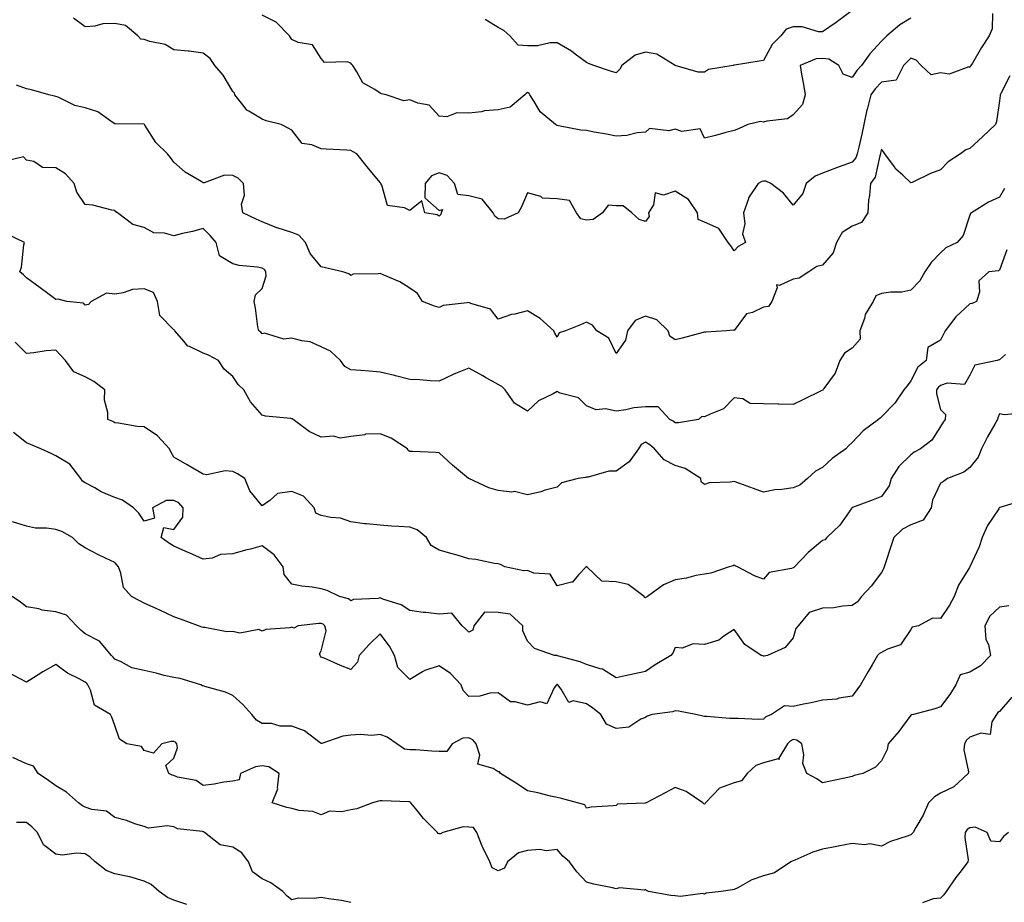
# Model space of a CAD drawing. Units: inches. Extents: x 1031843 to 1034483, y 7223978 to 7226618.
# Drawn here: x 1033756 to 1034090, y 7225408 to 7225707 of the extents above; entities that cross this region are included whole.
import ezdxf

# ---------------------------------------------------------------- set-up
doc = ezdxf.new("R2010")
doc.units = ezdxf.units.IN
doc.header["$MEASUREMENT"] = 0
doc.layers.add('Contour_10317223', color=7, linetype='Continuous', true_color=0x7d7f12)

msp = doc.modelspace()

# ---------------------------------------------------------------- linework, layer by layer
at = {"layer": 'Contour_10317223'}
for points in [[(1034038.05, 7225710.55, 2851), (1034033.13, 7225706.84, 2851), (1034032.66, 7225706.53, 2851), (1034028.05, 7225703.37, 2851), (1034026.66, 7225703.31, 2851), (1034021.19, 7225705.06, 2851), (1034018.05, 7225704.99, 2851), (1034015.76, 7225704.21, 2851), (1034013.91, 7225701.92, 2851), (1034010.98, 7225698.99, 2851), (1034008.05, 7225693.6, 2851), (1034006.59, 7225693.38, 2851), (1033998.15, 7225692.02, 2851), (1033998.05, 7225692, 2851), (1033997.99, 7225691.98, 2851), (1033997.76, 7225691.92, 2851), (1033989.38, 7225690.59, 2851), (1033988.05, 7225689.67, 2851), (1033985.84, 7225689.71, 2851), (1033978.13, 7225691.92, 2851), (1033978.07, 7225691.94, 2851), (1033978.03, 7225691.94, 2851), (1033971.86, 7225695.73, 2851), (1033968.05, 7225696.45, 2851), (1033964.5, 7225695.47, 2851), (1033960.02, 7225691.92, 2851), (1033959.3, 7225690.67, 2851), (1033958.05, 7225689.44, 2851), (1033956.17, 7225690.05, 2851), (1033950.47, 7225691.92, 2851), (1033948.71, 7225692.58, 2851), (1033948.05, 7225692.9, 2851), (1033944.18, 7225695.79, 2851), (1033942.91, 7225696.78, 2851), (1033938.05, 7225699.58, 2851), (1033935.73, 7225699.6, 2851), (1033931.41, 7225698.56, 2851), (1033928.05, 7225698.56, 2851), (1033924.89, 7225698.76, 2851), (1033922, 7225701.92, 2851), (1033919.96, 7225703.83, 2851), (1033918.05, 7225704.85, 2851), (1033913.69, 7225707.56, 2851)], [(1034085.65, 7225709.52, 2853), (1034085.61, 7225704.36, 2853), (1034084.57, 7225701.92, 2853), (1034081.96, 7225698.01, 2853), (1034078.85, 7225692.72, 2853), (1034078.36, 7225691.92, 2853), (1034078.26, 7225691.71, 2853), (1034078.05, 7225691.26, 2853), (1034077.62, 7225691.49, 2853), (1034070.96, 7225689.01, 2853), (1034068.05, 7225689.42, 2853), (1034064.89, 7225688.76, 2853), (1034061.51, 7225691.92, 2853), (1034059.83, 7225693.7, 2853), (1034058.05, 7225694.36, 2853), (1034056.8, 7225693.17, 2853), (1034055.49, 7225691.92, 2853), (1034053.05, 7225686.92, 2853), (1034048.05, 7225686.3, 2853), (1034045.94, 7225684.03, 2853), (1034044.44, 7225681.92, 2853), (1034043.15, 7225677.02, 2853), (1034043.11, 7225676.86, 2853), (1034042.11, 7225671.92, 2853), (1034041.37, 7225668.6, 2853), (1034040.32, 7225664.19, 2853), (1034039.81, 7225661.92, 2853), (1034039.3, 7225660.67, 2853), (1034038.05, 7225659.09, 2853), (1034033.69, 7225657.56, 2853), (1034032.74, 7225657.23, 2853), (1034028.05, 7225655.47, 2853), (1034025.55, 7225654.42, 2853), (1034022.5, 7225651.92, 2853), (1034021.41, 7225648.56, 2853), (1034018.05, 7225644.6, 2853), (1034014.79, 7225648.66, 2853), (1034010.51, 7225651.92, 2853), (1034008.79, 7225652.66, 2853), (1034008.05, 7225652.7, 2853), (1034007.42, 7225652.55, 2853), (1034006.25, 7225651.92, 2853), (1034002.93, 7225647.04, 2853), (1034002.89, 7225646.76, 2853), (1034001.21, 7225641.92, 2853), (1034001.72, 7225638.25, 2853), (1034000.96, 7225634.83, 2853), (1034001.9, 7225631.92, 2853), (1033999.42, 7225630.55, 2853), (1033998.05, 7225629.09, 2853), (1033996.96, 7225630.83, 2853), (1033996.1, 7225631.92, 2853), (1033992.84, 7225636.71, 2853), (1033988.05, 7225638.78, 2853), (1033985.82, 7225639.69, 2853), (1033985.63, 7225641.92, 2853), (1033982.62, 7225646.49, 2853), (1033978.05, 7225649.28, 2853), (1033974.09, 7225647.96, 2853), (1033971.25, 7225648.72, 2853), (1033970.76, 7225644.63, 2853), (1033969.03, 7225641.92, 2853), (1033969.26, 7225640.71, 2853), (1033968.05, 7225639.05, 2853), (1033965.88, 7225639.75, 2853), (1033963.42, 7225641.92, 2853), (1033960.47, 7225644.34, 2853), (1033958.05, 7225644.34, 2853), (1033955.39, 7225644.58, 2853), (1033953.42, 7225641.92, 2853), (1033950.3, 7225639.67, 2853), (1033948.05, 7225639.5, 2853), (1033946.08, 7225639.95, 2853), (1033944.61, 7225641.92, 2853), (1033942.29, 7225646.16, 2853), (1033938.05, 7225646.74, 2853), (1033933.11, 7225646.98, 2853), (1033932.5, 7225647.47, 2853), (1033928.05, 7225648.8, 2853), (1033925.98, 7225643.99, 2853), (1033924.83, 7225641.92, 2853), (1033920.14, 7225639.83, 2853), (1033918.05, 7225639.93, 2853), (1033916.92, 7225640.79, 2853), (1033916.39, 7225641.92, 2853), (1033912.68, 7225646.55, 2853), (1033908.05, 7225647.72, 2853), (1033904.34, 7225648.21, 2853), (1033903.3, 7225651.92, 2853), (1033900.76, 7225654.63, 2853), (1033898.05, 7225655.53, 2853), (1033895.47, 7225654.5, 2853), (1033893.26, 7225651.92, 2853), (1033893.15, 7225647.02, 2853), (1033898.05, 7225642.8, 2853), (1033899.22, 7225643.09, 2853), (1033898.77, 7225641.92, 2853), (1033898.56, 7225641.41, 2853), (1033898.05, 7225640.83, 2853), (1033897.41, 7225641.28, 2853), (1033893.21, 7225641.92, 2853), (1033892.19, 7225646.06, 2853), (1033888.05, 7225642.78, 2853), (1033886.33, 7225643.64, 2853), (1033880.53, 7225644.4, 2853), (1033878.64, 7225651.33, 2853), (1033878.28, 7225651.92, 2853), (1033878.19, 7225652.06, 2853), (1033878.05, 7225652.23, 2853), (1033873.64, 7225657.51, 2853), (1033870.16, 7225661.92, 2853), (1033868.83, 7225662.7, 2853), (1033868.05, 7225663.07, 2853), (1033866.76, 7225663.21, 2853), (1033859.67, 7225663.54, 2853), (1033858.05, 7225663.72, 2853), (1033854.92, 7225665.05, 2853), (1033851.62, 7225665.49, 2853), (1033848.05, 7225669.97, 2853), (1033846.84, 7225670.71, 2853), (1033844.51, 7225671.92, 2853), (1033839.34, 7225673.21, 2853), (1033838.05, 7225673.7, 2853), (1033833.5, 7225676.47, 2853), (1033832.87, 7225676.74, 2853), (1033831.9, 7225678.07, 2853), (1033828.71, 7225681.92, 2853), (1033828.62, 7225682.49, 2853), (1033828.05, 7225683.09, 2853), (1033824.77, 7225688.64, 2853), (1033822.01, 7225691.92, 2853), (1033820.41, 7225694.28, 2853), (1033818.05, 7225696.08, 2853), (1033813.23, 7225696.74, 2853), (1033812.95, 7225696.82, 2853), (1033808.05, 7225697.27, 2853), (1033805.14, 7225699.01, 2853), (1033799.94, 7225700.03, 2853), (1033798.05, 7225700.71, 2853), (1033796.92, 7225700.79, 2853), (1033795.82, 7225701.92, 2853), (1033791.62, 7225705.49, 2853), (1033788.05, 7225706.12, 2853), (1033783.95, 7225706.02, 2853), (1033781.33, 7225705.2, 2853), (1033778.05, 7225705.06, 2853), (1033774.09, 7225707.96, 2853)], [(1034058.05, 7225707.96, 2852), (1034054.32, 7225705.65, 2852), (1034049.83, 7225701.92, 2852), (1034048.91, 7225701.06, 2852), (1034048.05, 7225700.22, 2852), (1034044.07, 7225695.9, 2852), (1034041.23, 7225691.92, 2852), (1034039.71, 7225690.26, 2852), (1034038.05, 7225687.86, 2852), (1034035.08, 7225688.95, 2852), (1034033.54, 7225691.92, 2852), (1034030.18, 7225694.05, 2852), (1034028.05, 7225694.34, 2852), (1034025.84, 7225694.13, 2852), (1034020.51, 7225691.92, 2852), (1034020.96, 7225689.01, 2852), (1034021.64, 7225685.51, 2852), (1034022.11, 7225681.92, 2852), (1034021.29, 7225678.68, 2852), (1034018.05, 7225675.16, 2852), (1034016.14, 7225673.83, 2852), (1034009.18, 7225673.05, 2852), (1034008.05, 7225672.68, 2852), (1034007.05, 7225672.92, 2852), (1034002.7, 7225671.92, 2852), (1033999.55, 7225670.42, 2852), (1033998.05, 7225669.87, 2852), (1033995.3, 7225669.17, 2852), (1033991.76, 7225668.21, 2852), (1033988.05, 7225667.31, 2852), (1033986.6, 7225670.47, 2852), (1033980.39, 7225669.58, 2852), (1033978.05, 7225670.38, 2852), (1033975.92, 7225669.79, 2852), (1033969.42, 7225670.55, 2852), (1033968.05, 7225669.36, 2852), (1033965.2, 7225669.07, 2852), (1033961.74, 7225668.23, 2852), (1033958.05, 7225667.94, 2852), (1033954.75, 7225668.62, 2852), (1033950.65, 7225669.32, 2852), (1033948.05, 7225669.83, 2852), (1033946.1, 7225669.97, 2852), (1033938.46, 7225671.51, 2852), (1033938.05, 7225671.55, 2852), (1033937.82, 7225671.69, 2852), (1033937.54, 7225671.92, 2852), (1033932.33, 7225676.2, 2852), (1033930.24, 7225679.73, 2852), (1033928.75, 7225681.92, 2852), (1033928.54, 7225682.41, 2852), (1033928.05, 7225682.82, 2852), (1033927.6, 7225682.37, 2852), (1033927.13, 7225681.92, 2852), (1033922.17, 7225677.8, 2852), (1033918.05, 7225676.84, 2852), (1033913.46, 7225676.51, 2852), (1033912.35, 7225676.22, 2852), (1033908.05, 7225675.77, 2852), (1033904.07, 7225675.9, 2852), (1033900.67, 7225674.54, 2852), (1033898.05, 7225674.75, 2852), (1033894.63, 7225678.5, 2852), (1033890.86, 7225679.11, 2852), (1033888.05, 7225680.28, 2852), (1033886.02, 7225679.89, 2852), (1033880.02, 7225681.92, 2852), (1033878.48, 7225682.35, 2852), (1033878.05, 7225682.49, 2852), (1033876.19, 7225683.78, 2852), (1033872.17, 7225686.04, 2852), (1033870.16, 7225689.81, 2852), (1033868.73, 7225691.92, 2852), (1033868.4, 7225692.27, 2852), (1033868.05, 7225692.7, 2852), (1033866.84, 7225693.13, 2852), (1033859.12, 7225692.99, 2852), (1033858.05, 7225694.34, 2852), (1033855.1, 7225698.97, 2852), (1033850.2, 7225699.77, 2852), (1033848.05, 7225700.77, 2852), (1033847.58, 7225701.45, 2852), (1033847.25, 7225701.92, 2852), (1033842.78, 7225706.65, 2852), (1033838.05, 7225708.97, 2852)], [(1034091.57, 7225688.4, 2854), (1034088.54, 7225682.41, 2854), (1034088.3, 7225681.92, 2854), (1034088.26, 7225681.71, 2854), (1034088.05, 7225679.99, 2854), (1034087.03, 7225672.94, 2854), (1034086.68, 7225671.92, 2854), (1034082.25, 7225667.72, 2854), (1034078.05, 7225663.83, 2854), (1034076.6, 7225663.37, 2854), (1034074.81, 7225661.92, 2854), (1034070.71, 7225659.26, 2854), (1034068.05, 7225656.51, 2854), (1034064.71, 7225655.26, 2854), (1034058.42, 7225652.29, 2854), (1034058.05, 7225652.13, 2854), (1034055.28, 7225654.69, 2854), (1034052.93, 7225656.8, 2854), (1034052.46, 7225657.51, 2854), (1034049.22, 7225661.92, 2854), (1034048.77, 7225662.64, 2854), (1034048.05, 7225663.54, 2854), (1034047.76, 7225662.21, 2854), (1034047.7, 7225661.92, 2854), (1034047.46, 7225661.33, 2854), (1034045.86, 7225654.11, 2854), (1034044.28, 7225651.92, 2854), (1034043.93, 7225647.8, 2854), (1034043.66, 7225646.31, 2854), (1034043.36, 7225641.92, 2854), (1034041.31, 7225638.66, 2854), (1034038.05, 7225637.43, 2854), (1034034.69, 7225635.28, 2854), (1034032.78, 7225631.92, 2854), (1034031.62, 7225628.35, 2854), (1034028.05, 7225624.19, 2854), (1034026.16, 7225623.81, 2854), (1034023.46, 7225621.92, 2854), (1034020.18, 7225619.79, 2854), (1034018.05, 7225619.52, 2854), (1034013.44, 7225617.31, 2854), (1034012.44, 7225617.53, 2854), (1034012.72, 7225616.59, 2854), (1034010.82, 7225611.92, 2854), (1034009.75, 7225610.22, 2854), (1034008.05, 7225610.01, 2854), (1034004.32, 7225608.19, 2854), (1034002.29, 7225607.68, 2854), (1033998.05, 7225602.04, 2854), (1033997.76, 7225602.21, 2854), (1033995.49, 7225601.92, 2854), (1033988.44, 7225601.53, 2854), (1033988.05, 7225601.53, 2854), (1033987.52, 7225601.39, 2854), (1033980.45, 7225599.52, 2854), (1033978.05, 7225598.95, 2854), (1033976.29, 7225600.16, 2854), (1033975.65, 7225601.92, 2854), (1033971.84, 7225605.71, 2854), (1033968.05, 7225606.9, 2854), (1033964.48, 7225605.49, 2854), (1033961.9, 7225601.92, 2854), (1033961.19, 7225598.78, 2854), (1033958.05, 7225594.26, 2854), (1033955.57, 7225599.44, 2854), (1033951.49, 7225601.92, 2854), (1033950.02, 7225603.89, 2854), (1033948.05, 7225604.95, 2854), (1033945.96, 7225604.01, 2854), (1033940.94, 7225601.92, 2854), (1033938.73, 7225601.24, 2854), (1033938.05, 7225599.85, 2854), (1033937.27, 7225601.14, 2854), (1033936.98, 7225601.92, 2854), (1033932.27, 7225606.14, 2854), (1033928.05, 7225608.7, 2854), (1033923.73, 7225607.6, 2854), (1033922.52, 7225607.45, 2854), (1033918.05, 7225605.9, 2854), (1033915.41, 7225609.28, 2854), (1033908.75, 7225611.22, 2854), (1033908.05, 7225611.57, 2854), (1033907.56, 7225611.43, 2854), (1033899.4, 7225610.57, 2854), (1033898.05, 7225609.89, 2854), (1033896.49, 7225610.36, 2854), (1033892.39, 7225611.92, 2854), (1033890.73, 7225614.6, 2854), (1033888.05, 7225616.37, 2854), (1033884.71, 7225618.58, 2854), (1033879.01, 7225620.96, 2854), (1033878.05, 7225621.43, 2854), (1033877.39, 7225621.26, 2854), (1033868.83, 7225621.14, 2854), (1033868.05, 7225620.73, 2854), (1033867.42, 7225621.3, 2854), (1033865.43, 7225621.92, 2854), (1033859.5, 7225623.37, 2854), (1033858.05, 7225623.68, 2854), (1033854.3, 7225628.17, 2854), (1033852.74, 7225631.92, 2854), (1033850.47, 7225634.34, 2854), (1033848.05, 7225635.3, 2854), (1033843.11, 7225636.86, 2854), (1033843.01, 7225636.88, 2854), (1033838.05, 7225638.87, 2854), (1033836, 7225639.87, 2854), (1033831.45, 7225641.92, 2854), (1033831.02, 7225644.89, 2854), (1033832, 7225647.97, 2854), (1033831.74, 7225651.92, 2854), (1033829.89, 7225653.76, 2854), (1033828.05, 7225654.62, 2854), (1033825.28, 7225654.69, 2854), (1033818.3, 7225652.17, 2854), (1033818.05, 7225652.19, 2854), (1033817.33, 7225652.64, 2854), (1033811.9, 7225655.77, 2854), (1033808.05, 7225659.09, 2854), (1033806.9, 7225660.77, 2854), (1033805.9, 7225661.92, 2854), (1033801.94, 7225665.81, 2854), (1033798.23, 7225671.74, 2854), (1033798.11, 7225671.92, 2854), (1033798.09, 7225671.96, 2854), (1033798.05, 7225671.98, 2854), (1033797.97, 7225672, 2854), (1033788.25, 7225672.12, 2854), (1033788.05, 7225672.15, 2854), (1033787.46, 7225672.51, 2854), (1033782.35, 7225676.22, 2854), (1033778.05, 7225677.53, 2854), (1033774.53, 7225678.4, 2854), (1033768.81, 7225681.16, 2854), (1033768.05, 7225681.43, 2854), (1033767.64, 7225681.51, 2854), (1033765.71, 7225681.92, 2854), (1033759.85, 7225683.72, 2854), (1033758.05, 7225684.03, 2854), (1033754.73, 7225685.24, 2854)], [(1034089.71, 7225650.26, 2855), (1034088.05, 7225647.29, 2855), (1034084.34, 7225645.63, 2855), (1034078.54, 7225641.92, 2855), (1034078.26, 7225641.71, 2855), (1034078.05, 7225641.14, 2855), (1034075.73, 7225634.24, 2855), (1034073.66, 7225631.92, 2855), (1034069.83, 7225630.14, 2855), (1034068.05, 7225628.37, 2855), (1034064.85, 7225625.12, 2855), (1034062.7, 7225621.92, 2855), (1034061.06, 7225618.91, 2855), (1034058.05, 7225615.73, 2855), (1034054.91, 7225615.06, 2855), (1034051.23, 7225615.1, 2855), (1034048.05, 7225614.63, 2855), (1034046.16, 7225613.81, 2855), (1034045.26, 7225611.92, 2855), (1034042.48, 7225607.49, 2855), (1034042.25, 7225606.12, 2855), (1034040.75, 7225601.92, 2855), (1034040.8, 7225599.17, 2855), (1034038.05, 7225596.12, 2855), (1034035.55, 7225594.42, 2855), (1034033.89, 7225591.92, 2855), (1034032.35, 7225587.62, 2855), (1034028.5, 7225582.37, 2855), (1034028.21, 7225581.92, 2855), (1034028.11, 7225581.86, 2855), (1034028.05, 7225581.8, 2855), (1034027.82, 7225581.69, 2855), (1034021.41, 7225578.56, 2855), (1034018.05, 7225576.96, 2855), (1034013.25, 7225577.12, 2855), (1034012.85, 7225577.12, 2855), (1034008.05, 7225577.25, 2855), (1034003.48, 7225577.35, 2855), (1034001.02, 7225578.95, 2855), (1033998.05, 7225579.22, 2855), (1033994.51, 7225575.46, 2855), (1033989.89, 7225573.76, 2855), (1033988.05, 7225572.8, 2855), (1033987.09, 7225572.88, 2855), (1033986, 7225571.92, 2855), (1033979.18, 7225570.79, 2855), (1033978.05, 7225570.75, 2855), (1033977.41, 7225571.28, 2855), (1033976.23, 7225571.92, 2855), (1033972.27, 7225576.14, 2855), (1033968.05, 7225576.24, 2855), (1033964.1, 7225575.87, 2855), (1033961.31, 7225575.18, 2855), (1033958.05, 7225574.77, 2855), (1033954.5, 7225575.47, 2855), (1033951.33, 7225575.2, 2855), (1033948.05, 7225576.53, 2855), (1033945.35, 7225579.22, 2855), (1033939.1, 7225580.87, 2855), (1033938.05, 7225581.35, 2855), (1033936.72, 7225580.59, 2855), (1033931.72, 7225578.25, 2855), (1033928.05, 7225574.73, 2855), (1033923.54, 7225577.41, 2855), (1033920.39, 7225581.92, 2855), (1033919.26, 7225583.13, 2855), (1033918.05, 7225583.78, 2855), (1033913.79, 7225586.18, 2855), (1033912.85, 7225586.72, 2855), (1033908.05, 7225589.28, 2855), (1033903.58, 7225587.45, 2855), (1033902.8, 7225587.17, 2855), (1033898.05, 7225584.87, 2855), (1033894.96, 7225585.01, 2855), (1033891.51, 7225585.38, 2855), (1033888.05, 7225585.51, 2855), (1033883.23, 7225586.74, 2855), (1033882.95, 7225586.82, 2855), (1033878.05, 7225587.94, 2855), (1033874.36, 7225588.23, 2855), (1033871.49, 7225588.48, 2855), (1033868.05, 7225588.76, 2855), (1033866, 7225589.87, 2855), (1033864.55, 7225591.92, 2855), (1033861.14, 7225595.01, 2855), (1033858.05, 7225596.49, 2855), (1033854.32, 7225598.19, 2855), (1033851.45, 7225598.52, 2855), (1033848.05, 7225599.48, 2855), (1033845.32, 7225599.19, 2855), (1033838.81, 7225601.16, 2855), (1033838.05, 7225600.94, 2855), (1033837.6, 7225601.47, 2855), (1033836.86, 7225601.92, 2855), (1033836.6, 7225603.37, 2855), (1033835.73, 7225609.6, 2855), (1033835.28, 7225611.92, 2855), (1033835.8, 7225614.17, 2855), (1033838.05, 7225616.3, 2855), (1033839.38, 7225620.59, 2855), (1033839.28, 7225621.92, 2855), (1033838.85, 7225622.72, 2855), (1033838.05, 7225623.23, 2855), (1033836.41, 7225623.56, 2855), (1033830.22, 7225624.09, 2855), (1033828.05, 7225624.71, 2855), (1033823.54, 7225627.41, 2855), (1033822.37, 7225631.92, 2855), (1033820.39, 7225634.26, 2855), (1033818.05, 7225636.61, 2855), (1033814.36, 7225635.61, 2855), (1033811.06, 7225634.93, 2855), (1033808.05, 7225634.19, 2855), (1033804.92, 7225635.05, 2855), (1033801.27, 7225635.14, 2855), (1033798.05, 7225636.98, 2855), (1033794.18, 7225638.05, 2855), (1033788.97, 7225641.92, 2855), (1033788.44, 7225642.31, 2855), (1033788.05, 7225642.8, 2855), (1033787.05, 7225642.92, 2855), (1033780.65, 7225644.52, 2855), (1033778.05, 7225644.75, 2855), (1033775.12, 7225648.99, 2855), (1033774.24, 7225651.92, 2855), (1033771.31, 7225655.18, 2855), (1033768.05, 7225657.17, 2855), (1033763.52, 7225657.39, 2855), (1033760.63, 7225659.34, 2855), (1033758.05, 7225659.85, 2855), (1033757.03, 7225660.9, 2855), (1033750.57, 7225659.4, 2855)], [(1034090.59, 7225629.38, 2856), (1034088.05, 7225622.55, 2856), (1034087.7, 7225622.27, 2856), (1034084.48, 7225621.92, 2856), (1034081.04, 7225618.93, 2856), (1034081.25, 7225615.12, 2856), (1034080.22, 7225611.92, 2856), (1034078.79, 7225611.18, 2856), (1034078.05, 7225611.08, 2856), (1034073.26, 7225606.71, 2856), (1034069.67, 7225601.92, 2856), (1034069.1, 7225600.87, 2856), (1034068.05, 7225598.85, 2856), (1034063.71, 7225596.26, 2856), (1034063.19, 7225591.92, 2856), (1034060.32, 7225589.65, 2856), (1034058.05, 7225585.06, 2856), (1034056.7, 7225583.27, 2856), (1034055.67, 7225581.92, 2856), (1034052.52, 7225577.45, 2856), (1034048.05, 7225572.8, 2856), (1034047.58, 7225572.39, 2856), (1034046.98, 7225571.92, 2856), (1034041.86, 7225568.11, 2856), (1034038.05, 7225564.05, 2856), (1034036.94, 7225563.03, 2856), (1034035.98, 7225561.92, 2856), (1034031.33, 7225558.64, 2856), (1034028.05, 7225555.61, 2856), (1034025.63, 7225554.34, 2856), (1034022.97, 7225551.92, 2856), (1034020.35, 7225549.62, 2856), (1034018.05, 7225548.7, 2856), (1034014.24, 7225548.11, 2856), (1034011.9, 7225548.07, 2856), (1034008.05, 7225547.27, 2856), (1034004.65, 7225548.52, 2856), (1033999.63, 7225550.34, 2856), (1033998.05, 7225550.9, 2856), (1033996.78, 7225550.65, 2856), (1033989.57, 7225550.4, 2856), (1033988.05, 7225549.87, 2856), (1033986.86, 7225550.73, 2856), (1033986.74, 7225551.92, 2856), (1033981.47, 7225555.34, 2856), (1033978.05, 7225556.3, 2856), (1033974.36, 7225558.23, 2856), (1033971.1, 7225561.92, 2856), (1033969.46, 7225563.33, 2856), (1033968.05, 7225564.17, 2856), (1033966.6, 7225563.37, 2856), (1033965.61, 7225561.92, 2856), (1033962.44, 7225557.53, 2856), (1033958.05, 7225554.42, 2856), (1033955.55, 7225554.42, 2856), (1033948.52, 7225552.39, 2856), (1033948.05, 7225552.39, 2856), (1033947.68, 7225552.29, 2856), (1033945.18, 7225551.92, 2856), (1033939.53, 7225550.44, 2856), (1033938.05, 7225548.99, 2856), (1033934.03, 7225547.9, 2856), (1033932.54, 7225547.43, 2856), (1033928.05, 7225546.35, 2856), (1033923.62, 7225547.49, 2856), (1033922.7, 7225547.27, 2856), (1033918.05, 7225547.78, 2856), (1033914.87, 7225548.74, 2856), (1033908.07, 7225551.9, 2856), (1033908.05, 7225551.92, 2856), (1033908.03, 7225551.92, 2856), (1033902.58, 7225556.45, 2856), (1033898.05, 7225560.63, 2856), (1033896.86, 7225560.73, 2856), (1033888.95, 7225561.02, 2856), (1033888.05, 7225561.08, 2856), (1033887.52, 7225561.39, 2856), (1033887.29, 7225561.92, 2856), (1033881.74, 7225565.61, 2856), (1033878.05, 7225567, 2856), (1033873.09, 7225566.88, 2856), (1033872.85, 7225566.72, 2856), (1033868.05, 7225566.16, 2856), (1033864.42, 7225565.55, 2856), (1033862.35, 7225566.22, 2856), (1033858.05, 7225565.94, 2856), (1033853.93, 7225567.8, 2856), (1033848.56, 7225571.92, 2856), (1033848.21, 7225572.08, 2856), (1033848.05, 7225572.17, 2856), (1033847.72, 7225572.25, 2856), (1033839.18, 7225573.05, 2856), (1033838.05, 7225573.4, 2856), (1033834.05, 7225577.92, 2856), (1033831.86, 7225581.92, 2856), (1033829.89, 7225583.76, 2856), (1033828.05, 7225586.53, 2856), (1033825.14, 7225589.01, 2856), (1033823.21, 7225591.92, 2856), (1033819.79, 7225593.66, 2856), (1033818.05, 7225594.38, 2856), (1033813.34, 7225596.63, 2856), (1033812.87, 7225596.74, 2856), (1033811.47, 7225598.5, 2856), (1033808.46, 7225601.92, 2856), (1033808.28, 7225602.15, 2856), (1033808.05, 7225602.31, 2856), (1033803.3, 7225607.17, 2856), (1033802.48, 7225611.92, 2856), (1033801.14, 7225615.01, 2856), (1033798.05, 7225616.22, 2856), (1033794.01, 7225615.96, 2856), (1033790.92, 7225614.79, 2856), (1033788.05, 7225614.44, 2856), (1033785.22, 7225614.75, 2856), (1033779.98, 7225611.92, 2856), (1033779.09, 7225610.88, 2856), (1033778.05, 7225610.67, 2856), (1033777.44, 7225611.31, 2856), (1033771.76, 7225611.92, 2856), (1033768.87, 7225612.74, 2856), (1033768.05, 7225612.6, 2856), (1033765.35, 7225614.62, 2856), (1033762.72, 7225616.59, 2856), (1033758.05, 7225619.97, 2856), (1033757.05, 7225620.92, 2856), (1033755.86, 7225621.92, 2856), (1033756.41, 7225623.56, 2856), (1033757.21, 7225631.08, 2856), (1033757.41, 7225631.92, 2856), (1033751.12, 7225634.99, 2856)], [(1034090.08, 7225593.95, 2857), (1034088.05, 7225592.08, 2857), (1034087.89, 7225592.08, 2857), (1034087.23, 7225591.92, 2857), (1034079.69, 7225590.28, 2857), (1034078.05, 7225586.88, 2857), (1034076.16, 7225583.81, 2857), (1034070.35, 7225584.22, 2857), (1034068.05, 7225583.42, 2857), (1034067.23, 7225582.74, 2857), (1034066.74, 7225581.92, 2857), (1034066.68, 7225580.55, 2857), (1034068.05, 7225575.24, 2857), (1034069.75, 7225573.62, 2857), (1034069.63, 7225571.92, 2857), (1034068.97, 7225571, 2857), (1034068.05, 7225569.48, 2857), (1034065.06, 7225564.91, 2857), (1034061.31, 7225561.92, 2857), (1034059.14, 7225560.83, 2857), (1034058.05, 7225559.89, 2857), (1034053.95, 7225556.02, 2857), (1034051.29, 7225551.92, 2857), (1034050.59, 7225549.38, 2857), (1034048.05, 7225545.77, 2857), (1034045.26, 7225544.71, 2857), (1034038.23, 7225542.1, 2857), (1034038.05, 7225542.04, 2857), (1034037.99, 7225541.92, 2857), (1034037.82, 7225541.69, 2857), (1034033.91, 7225536.06, 2857), (1034029.51, 7225531.92, 2857), (1034028.85, 7225531.12, 2857), (1034028.05, 7225530.88, 2857), (1034023.13, 7225526.84, 2857), (1034018.54, 7225521.92, 2857), (1034018.28, 7225521.69, 2857), (1034018.05, 7225521.61, 2857), (1034017.48, 7225521.35, 2857), (1034010, 7225519.97, 2857), (1034008.05, 7225517.72, 2857), (1034004.98, 7225518.85, 2857), (1033999.18, 7225521.92, 2857), (1033998.44, 7225522.31, 2857), (1033998.05, 7225522.47, 2857), (1033997.72, 7225522.25, 2857), (1033996.37, 7225521.92, 2857), (1033990.16, 7225519.81, 2857), (1033988.05, 7225519.5, 2857), (1033985.12, 7225518.99, 2857), (1033981.92, 7225518.05, 2857), (1033978.05, 7225517.56, 2857), (1033974.07, 7225515.9, 2857), (1033968.73, 7225511.92, 2857), (1033968.28, 7225511.69, 2857), (1033968.05, 7225511.47, 2857), (1033967.72, 7225511.59, 2857), (1033967.54, 7225511.92, 2857), (1033962.09, 7225515.96, 2857), (1033958.05, 7225516.88, 2857), (1033953.23, 7225517.1, 2857), (1033948.13, 7225521.92, 2857), (1033948.13, 7225522, 2857), (1033948.05, 7225522.13, 2857), (1033947.97, 7225522, 2857), (1033947.85, 7225521.92, 2857), (1033945.32, 7225519.19, 2857), (1033943.26, 7225516.71, 2857), (1033942.91, 7225516.78, 2857), (1033938.05, 7225515.47, 2857), (1033935.63, 7225519.5, 2857), (1033930.18, 7225519.79, 2857), (1033928.05, 7225520.67, 2857), (1033926.74, 7225520.61, 2857), (1033920.26, 7225521.92, 2857), (1033918.87, 7225522.74, 2857), (1033918.05, 7225522.96, 2857), (1033916.86, 7225523.11, 2857), (1033910.53, 7225524.4, 2857), (1033908.05, 7225524.67, 2857), (1033904.12, 7225525.85, 2857), (1033902.5, 7225526.37, 2857), (1033898.05, 7225527.56, 2857), (1033895.34, 7225529.21, 2857), (1033893.73, 7225531.92, 2857), (1033890.61, 7225534.48, 2857), (1033888.05, 7225535.34, 2857), (1033884.34, 7225535.63, 2857), (1033881.86, 7225535.73, 2857), (1033878.05, 7225536.08, 2857), (1033873.4, 7225536.57, 2857), (1033872.7, 7225536.57, 2857), (1033868.05, 7225537.23, 2857), (1033864.55, 7225538.42, 2857), (1033861.33, 7225538.64, 2857), (1033858.05, 7225539.38, 2857), (1033856.27, 7225540.14, 2857), (1033855.69, 7225541.92, 2857), (1033852.03, 7225545.9, 2857), (1033848.05, 7225547.47, 2857), (1033843.17, 7225546.8, 2857), (1033840.59, 7225544.46, 2857), (1033838.05, 7225542.66, 2857), (1033833.87, 7225547.74, 2857), (1033832.19, 7225551.92, 2857), (1033829.63, 7225553.5, 2857), (1033828.05, 7225554.22, 2857), (1033825.45, 7225554.52, 2857), (1033819.24, 7225553.11, 2857), (1033818.05, 7225553.4, 2857), (1033814.55, 7225555.42, 2857), (1033812.64, 7225556.51, 2857), (1033808.05, 7225559.17, 2857), (1033807.03, 7225560.9, 2857), (1033806.6, 7225561.92, 2857), (1033802.5, 7225566.37, 2857), (1033798.05, 7225569.36, 2857), (1033795.61, 7225569.48, 2857), (1033789.26, 7225570.71, 2857), (1033788.05, 7225570.79, 2857), (1033787.39, 7225571.26, 2857), (1033785.67, 7225571.92, 2857), (1033785.73, 7225574.24, 2857), (1033784.61, 7225578.48, 2857), (1033784.65, 7225581.92, 2857), (1033780.9, 7225584.77, 2857), (1033778.05, 7225586.33, 2857), (1033774.18, 7225588.05, 2857), (1033771.29, 7225591.92, 2857), (1033769.71, 7225593.58, 2857), (1033768.05, 7225595.42, 2857), (1033764.77, 7225595.2, 2857), (1033760.61, 7225594.48, 2857), (1033758.05, 7225594.26, 2857), (1033754.28, 7225598.15, 2857)], [(1034095.92, 7225574.05, 2858), (1034089.59, 7225573.46, 2858), (1034088.05, 7225573.85, 2858), (1034087.54, 7225572.43, 2858), (1034087.35, 7225571.92, 2858), (1034086.49, 7225570.36, 2858), (1034083.97, 7225566, 2858), (1034081.94, 7225561.92, 2858), (1034080.86, 7225559.11, 2858), (1034078.05, 7225555.61, 2858), (1034075.98, 7225553.99, 2858), (1034070.43, 7225551.92, 2858), (1034069.05, 7225550.92, 2858), (1034068.05, 7225550.28, 2858), (1034065.39, 7225544.58, 2858), (1034064.87, 7225541.92, 2858), (1034062.17, 7225537.8, 2858), (1034058.05, 7225536.24, 2858), (1034055.2, 7225534.77, 2858), (1034052.23, 7225531.92, 2858), (1034051.17, 7225528.8, 2858), (1034049.4, 7225523.27, 2858), (1034048.95, 7225521.92, 2858), (1034048.71, 7225521.26, 2858), (1034048.05, 7225519.97, 2858), (1034044.53, 7225515.44, 2858), (1034041.31, 7225511.92, 2858), (1034039.92, 7225510.05, 2858), (1034038.05, 7225508.81, 2858), (1034034.79, 7225508.66, 2858), (1034031.88, 7225508.09, 2858), (1034028.05, 7225507.96, 2858), (1034023.54, 7225506.43, 2858), (1034019.75, 7225501.92, 2858), (1034018.95, 7225501.02, 2858), (1034018.05, 7225497.9, 2858), (1034015.35, 7225494.62, 2858), (1034009.38, 7225491.92, 2858), (1034008.3, 7225491.67, 2858), (1034008.05, 7225491.71, 2858), (1034007.85, 7225491.72, 2858), (1034007.19, 7225491.92, 2858), (1034001.72, 7225495.59, 2858), (1033998.05, 7225500.65, 2858), (1033994.59, 7225498.46, 2858), (1033992.84, 7225497.13, 2858), (1033988.05, 7225495.61, 2858), (1033984.18, 7225495.79, 2858), (1033980.45, 7225494.32, 2858), (1033978.05, 7225494.62, 2858), (1033977.29, 7225492.68, 2858), (1033976.55, 7225491.92, 2858), (1033971.25, 7225488.72, 2858), (1033968.05, 7225486.45, 2858), (1033964.26, 7225485.71, 2858), (1033961.12, 7225484.99, 2858), (1033958.05, 7225484.34, 2858), (1033953.38, 7225487.25, 2858), (1033952.64, 7225487.33, 2858), (1033948.05, 7225488.8, 2858), (1033945.9, 7225489.77, 2858), (1033938.15, 7225491.82, 2858), (1033938.05, 7225491.86, 2858), (1033937.97, 7225491.84, 2858), (1033937.11, 7225491.92, 2858), (1033930.43, 7225494.3, 2858), (1033928.05, 7225496.78, 2858), (1033926.39, 7225500.26, 2858), (1033926.37, 7225501.92, 2858), (1033922.07, 7225505.94, 2858), (1033918.05, 7225506.43, 2858), (1033913.42, 7225506.55, 2858), (1033909.83, 7225501.92, 2858), (1033909.46, 7225500.51, 2858), (1033908.05, 7225499.77, 2858), (1033907.03, 7225500.9, 2858), (1033905.9, 7225501.92, 2858), (1033902.37, 7225506.24, 2858), (1033898.05, 7225505.9, 2858), (1033893.52, 7225506.45, 2858), (1033892.62, 7225506.49, 2858), (1033888.05, 7225507.12, 2858), (1033885.2, 7225509.07, 2858), (1033878.97, 7225511, 2858), (1033878.05, 7225511.41, 2858), (1033877.37, 7225511.24, 2858), (1033869.05, 7225510.92, 2858), (1033868.05, 7225510.47, 2858), (1033867.27, 7225511.14, 2858), (1033864.3, 7225511.92, 2858), (1033860.08, 7225513.95, 2858), (1033858.05, 7225514.48, 2858), (1033854.94, 7225515.03, 2858), (1033851.51, 7225515.38, 2858), (1033848.05, 7225516.1, 2858), (1033845.47, 7225519.34, 2858), (1033845.14, 7225521.92, 2858), (1033842.11, 7225525.98, 2858), (1033838.05, 7225529.01, 2858), (1033834.1, 7225527.97, 2858), (1033832.35, 7225527.62, 2858), (1033828.05, 7225526.31, 2858), (1033823.87, 7225526.1, 2858), (1033821.04, 7225524.91, 2858), (1033818.05, 7225524.6, 2858), (1033813.32, 7225526.65, 2858), (1033812.93, 7225526.8, 2858), (1033808.05, 7225528.91, 2858), (1033806.23, 7225530.1, 2858), (1033803.75, 7225531.92, 2858), (1033804.71, 7225535.26, 2858), (1033808.05, 7225534.58, 2858), (1033811.17, 7225538.8, 2858), (1033811.19, 7225541.92, 2858), (1033809.77, 7225543.64, 2858), (1033808.05, 7225544.44, 2858), (1033805.49, 7225544.48, 2858), (1033800.86, 7225541.92, 2858), (1033801.47, 7225538.5, 2858), (1033798.05, 7225537.45, 2858), (1033796.23, 7225540.1, 2858), (1033794.38, 7225541.92, 2858), (1033790.71, 7225544.58, 2858), (1033788.05, 7225545.47, 2858), (1033783.46, 7225547.33, 2858), (1033781.29, 7225548.68, 2858), (1033778.05, 7225550.46, 2858), (1033777.13, 7225551, 2858), (1033776.49, 7225551.92, 2858), (1033772.85, 7225556.72, 2858), (1033768.05, 7225559.62, 2858), (1033766.45, 7225560.32, 2858), (1033762.99, 7225561.92, 2858), (1033759.51, 7225563.38, 2858), (1033758.05, 7225563.95, 2858), (1033753.64, 7225567.51, 2858)], [(1034095.63, 7225544.34, 2859), (1034088.23, 7225542.1, 2859), (1034088.05, 7225542.06, 2859), (1034087.99, 7225541.98, 2859), (1034087.93, 7225541.92, 2859), (1034087.78, 7225541.65, 2859), (1034083.99, 7225535.98, 2859), (1034082.23, 7225531.92, 2859), (1034081.19, 7225528.78, 2859), (1034078.05, 7225522, 2859), (1034077.97, 7225521.92, 2859), (1034077.89, 7225521.76, 2859), (1034074.2, 7225515.77, 2859), (1034072.66, 7225511.92, 2859), (1034071.06, 7225508.91, 2859), (1034068.05, 7225504.46, 2859), (1034065.39, 7225504.58, 2859), (1034060.59, 7225501.92, 2859), (1034058.5, 7225501.47, 2859), (1034058.05, 7225500.69, 2859), (1034054.44, 7225495.53, 2859), (1034050.12, 7225493.99, 2859), (1034048.05, 7225492.86, 2859), (1034047.42, 7225492.55, 2859), (1034046.7, 7225491.92, 2859), (1034044.83, 7225488.7, 2859), (1034043.52, 7225486.45, 2859), (1034040.92, 7225481.92, 2859), (1034039.73, 7225480.24, 2859), (1034038.05, 7225478.09, 2859), (1034033.56, 7225477.43, 2859), (1034032.87, 7225477.1, 2859), (1034028.05, 7225476.78, 2859), (1034024.18, 7225475.79, 2859), (1034021.55, 7225475.42, 2859), (1034018.05, 7225474.65, 2859), (1034015.16, 7225474.81, 2859), (1034010.8, 7225471.92, 2859), (1034008.87, 7225471.1, 2859), (1034008.05, 7225470.3, 2859), (1034006.37, 7225470.24, 2859), (1033999.4, 7225470.57, 2859), (1033998.05, 7225470.51, 2859), (1033996.66, 7225470.53, 2859), (1033988.81, 7225471.16, 2859), (1033988.05, 7225471.18, 2859), (1033987.44, 7225471.31, 2859), (1033985.14, 7225471.92, 2859), (1033979.18, 7225473.05, 2859), (1033978.05, 7225473.17, 2859), (1033977.13, 7225472.84, 2859), (1033970.32, 7225471.92, 2859), (1033968.6, 7225471.37, 2859), (1033968.05, 7225470.83, 2859), (1033966.39, 7225470.26, 2859), (1033962.39, 7225467.58, 2859), (1033958.05, 7225467.08, 2859), (1033954.75, 7225468.62, 2859), (1033952.89, 7225471.92, 2859), (1033950.16, 7225474.03, 2859), (1033948.05, 7225475.46, 2859), (1033943.5, 7225476.47, 2859), (1033942.03, 7225475.9, 2859), (1033939.46, 7225480.51, 2859), (1033938.26, 7225481.92, 2859), (1033938.13, 7225482, 2859), (1033938.05, 7225482.02, 2859), (1033937.97, 7225482, 2859), (1033937.85, 7225481.92, 2859), (1033937.09, 7225480.96, 2859), (1033934.51, 7225475.46, 2859), (1033932.25, 7225476.12, 2859), (1033928.05, 7225474.99, 2859), (1033923.79, 7225476.18, 2859), (1033922.25, 7225476.12, 2859), (1033918.05, 7225479.19, 2859), (1033915.26, 7225479.13, 2859), (1033911.88, 7225478.09, 2859), (1033908.05, 7225478.03, 2859), (1033906.14, 7225480.01, 2859), (1033905.45, 7225481.92, 2859), (1033901.86, 7225485.73, 2859), (1033898.05, 7225488.4, 2859), (1033893.17, 7225486.8, 2859), (1033892.44, 7225486.31, 2859), (1033888.05, 7225483.8, 2859), (1033883.99, 7225487.86, 2859), (1033882.91, 7225491.92, 2859), (1033881.19, 7225495.06, 2859), (1033878.05, 7225499.22, 2859), (1033874.3, 7225495.67, 2859), (1033870.92, 7225491.92, 2859), (1033870.39, 7225489.58, 2859), (1033868.05, 7225487.19, 2859), (1033864.59, 7225488.46, 2859), (1033859.01, 7225490.96, 2859), (1033858.05, 7225491.35, 2859), (1033857.8, 7225491.67, 2859), (1033857.74, 7225491.92, 2859), (1033857.52, 7225492.45, 2859), (1033858.05, 7225493.46, 2859), (1033859.75, 7225500.22, 2859), (1033859.32, 7225501.92, 2859), (1033858.66, 7225502.53, 2859), (1033858.05, 7225502.78, 2859), (1033857.21, 7225502.76, 2859), (1033850.26, 7225501.92, 2859), (1033848.81, 7225501.16, 2859), (1033848.05, 7225501.45, 2859), (1033847.41, 7225501.28, 2859), (1033839.3, 7225500.67, 2859), (1033838.05, 7225500.1, 2859), (1033836.88, 7225500.75, 2859), (1033830.47, 7225499.5, 2859), (1033828.05, 7225499.97, 2859), (1033826.04, 7225499.91, 2859), (1033818.58, 7225501.39, 2859), (1033818.05, 7225501.35, 2859), (1033817.58, 7225501.45, 2859), (1033816.45, 7225501.92, 2859), (1033810.32, 7225504.19, 2859), (1033808.05, 7225504.99, 2859), (1033803.36, 7225507.23, 2859), (1033802.25, 7225507.72, 2859), (1033798.05, 7225509.6, 2859), (1033796.57, 7225510.44, 2859), (1033793.75, 7225511.92, 2859), (1033791.04, 7225514.91, 2859), (1033790.14, 7225519.83, 2859), (1033789.28, 7225521.92, 2859), (1033788.79, 7225522.66, 2859), (1033788.05, 7225523.42, 2859), (1033785.16, 7225524.81, 2859), (1033782.25, 7225526.12, 2859), (1033778.05, 7225528.42, 2859), (1033775.88, 7225529.75, 2859), (1033773.67, 7225531.92, 2859), (1033770.1, 7225533.97, 2859), (1033768.05, 7225534.58, 2859), (1033764.94, 7225535.03, 2859), (1033761.19, 7225535.06, 2859), (1033758.05, 7225535.71, 2859), (1033753.32, 7225537.19, 2859)], [(1034091.19, 7225508.78, 2860), (1034088.05, 7225508.27, 2860), (1034084.79, 7225505.18, 2860), (1034083.13, 7225501.92, 2860), (1034083.44, 7225497.31, 2860), (1034084.38, 7225495.59, 2860), (1034085.02, 7225491.92, 2860), (1034081.57, 7225488.4, 2860), (1034078.05, 7225486.26, 2860), (1034074.67, 7225485.3, 2860), (1034073.3, 7225481.92, 2860), (1034071.27, 7225478.7, 2860), (1034068.05, 7225474.52, 2860), (1034066.17, 7225473.8, 2860), (1034058.85, 7225471.92, 2860), (1034058.25, 7225471.72, 2860), (1034058.05, 7225471.71, 2860), (1034053.87, 7225466.1, 2860), (1034050.32, 7225461.92, 2860), (1034049.92, 7225460.05, 2860), (1034048.05, 7225456.22, 2860), (1034045.96, 7225454.01, 2860), (1034041.7, 7225451.92, 2860), (1034038.73, 7225451.24, 2860), (1034038.05, 7225450.81, 2860), (1034036.62, 7225450.49, 2860), (1034030.71, 7225449.26, 2860), (1034028.05, 7225448.66, 2860), (1034026.17, 7225450.05, 2860), (1034022.76, 7225451.92, 2860), (1034021.37, 7225455.24, 2860), (1034021.72, 7225458.25, 2860), (1034021.02, 7225461.92, 2860), (1034019.3, 7225463.17, 2860), (1034018.05, 7225463.4, 2860), (1034017.09, 7225462.88, 2860), (1034016.14, 7225461.92, 2860), (1034013.26, 7225457.13, 2860), (1034013.32, 7225456.65, 2860), (1034012.95, 7225456.82, 2860), (1034008.05, 7225455.47, 2860), (1034005.41, 7225454.56, 2860), (1034002.48, 7225451.92, 2860), (1034000.57, 7225449.4, 2860), (1033998.05, 7225448.7, 2860), (1033993.07, 7225446.9, 2860), (1033988.32, 7225441.92, 2860), (1033988.28, 7225441.69, 2860), (1033988.05, 7225441.49, 2860), (1033987.76, 7225441.63, 2860), (1033987.41, 7225441.92, 2860), (1033981.86, 7225445.73, 2860), (1033978.05, 7225447.15, 2860), (1033974.69, 7225445.28, 2860), (1033968.19, 7225441.92, 2860), (1033968.09, 7225441.88, 2860), (1033968.05, 7225441.86, 2860), (1033967.97, 7225441.84, 2860), (1033958.54, 7225441.43, 2860), (1033958.05, 7225441.08, 2860), (1033957.05, 7225440.92, 2860), (1033949.55, 7225440.42, 2860), (1033948.05, 7225440.1, 2860), (1033947.41, 7225441.28, 2860), (1033944.98, 7225441.92, 2860), (1033939.55, 7225443.42, 2860), (1033938.05, 7225443.72, 2860), (1033935.78, 7225444.19, 2860), (1033931.51, 7225445.38, 2860), (1033928.05, 7225445.98, 2860), (1033924.55, 7225448.42, 2860), (1033918.87, 7225451.92, 2860), (1033918.54, 7225452.41, 2860), (1033918.05, 7225452.43, 2860), (1033916.41, 7225453.56, 2860), (1033911.14, 7225455.01, 2860), (1033911.84, 7225458.13, 2860), (1033910.59, 7225461.92, 2860), (1033909.44, 7225463.31, 2860), (1033908.05, 7225463.95, 2860), (1033906.06, 7225463.91, 2860), (1033902.46, 7225461.92, 2860), (1033900.61, 7225459.36, 2860), (1033898.05, 7225459.36, 2860), (1033895.57, 7225459.44, 2860), (1033890.1, 7225459.87, 2860), (1033888.05, 7225459.93, 2860), (1033886.31, 7225460.18, 2860), (1033883.71, 7225461.92, 2860), (1033880.37, 7225464.24, 2860), (1033878.05, 7225465.08, 2860), (1033875.16, 7225464.81, 2860), (1033871.27, 7225465.14, 2860), (1033868.05, 7225464.91, 2860), (1033865.43, 7225464.54, 2860), (1033858.21, 7225462.08, 2860), (1033858.05, 7225462.04, 2860), (1033857.68, 7225462.29, 2860), (1033852.42, 7225466.3, 2860), (1033848.05, 7225467.96, 2860), (1033844.07, 7225467.94, 2860), (1033841.17, 7225468.8, 2860), (1033838.05, 7225468.78, 2860), (1033836.08, 7225469.95, 2860), (1033834.53, 7225471.92, 2860), (1033831.43, 7225475.3, 2860), (1033828.05, 7225478.27, 2860), (1033825.59, 7225479.46, 2860), (1033818.56, 7225481.41, 2860), (1033818.05, 7225481.61, 2860), (1033817.78, 7225481.65, 2860), (1033817.21, 7225481.92, 2860), (1033810.2, 7225484.07, 2860), (1033808.05, 7225484.4, 2860), (1033804.81, 7225485.16, 2860), (1033802.07, 7225485.94, 2860), (1033798.05, 7225486.76, 2860), (1033793.85, 7225487.72, 2860), (1033790.22, 7225489.75, 2860), (1033788.05, 7225490.61, 2860), (1033787.5, 7225491.37, 2860), (1033786.92, 7225491.92, 2860), (1033782.87, 7225496.74, 2860), (1033778.05, 7225499.21, 2860), (1033776.57, 7225500.44, 2860), (1033775.08, 7225501.92, 2860), (1033771.66, 7225505.53, 2860), (1033768.05, 7225506.72, 2860), (1033763.4, 7225507.27, 2860), (1033762.31, 7225507.66, 2860), (1033758.05, 7225508.44, 2860), (1033756.06, 7225509.93, 2860), (1033753.26, 7225511.92, 2860)], [(1034092.23, 7225477.74, 2861), (1034088.05, 7225472.86, 2861), (1034087.46, 7225472.51, 2861), (1034087.05, 7225471.92, 2861), (1034085.49, 7225469.36, 2861), (1034084.91, 7225465.06, 2861), (1034081.7, 7225465.57, 2861), (1034078.05, 7225464.15, 2861), (1034076.82, 7225463.15, 2861), (1034076.17, 7225461.92, 2861), (1034075.98, 7225459.85, 2861), (1034077.5, 7225452.47, 2861), (1034077.41, 7225451.92, 2861), (1034072.62, 7225447.35, 2861), (1034068.05, 7225445.26, 2861), (1034066, 7225443.97, 2861), (1034063.99, 7225441.92, 2861), (1034062.19, 7225437.78, 2861), (1034059.65, 7225433.52, 2861), (1034058.77, 7225431.92, 2861), (1034058.48, 7225431.49, 2861), (1034058.05, 7225431.12, 2861), (1034056.72, 7225430.59, 2861), (1034051.1, 7225428.87, 2861), (1034048.05, 7225427.29, 2861), (1034044.12, 7225427.99, 2861), (1034042.29, 7225427.68, 2861), (1034038.05, 7225428.09, 2861), (1034033.32, 7225427.19, 2861), (1034032.87, 7225427.1, 2861), (1034028.05, 7225426.28, 2861), (1034024.71, 7225425.26, 2861), (1034018.67, 7225422.55, 2861), (1034018.05, 7225422.31, 2861), (1034017.76, 7225422.21, 2861), (1034017.31, 7225421.92, 2861), (1034011.74, 7225418.23, 2861), (1034008.05, 7225417.19, 2861), (1034004.1, 7225415.87, 2861), (1033999.3, 7225413.17, 2861), (1033998.05, 7225412.58, 2861), (1033997.5, 7225412.47, 2861), (1033993.62, 7225411.92, 2861), (1033988.64, 7225411.33, 2861), (1033988.05, 7225411.02, 2861), (1033987.33, 7225411.2, 2861), (1033979.83, 7225410.14, 2861), (1033978.05, 7225410.38, 2861), (1033976.62, 7225410.49, 2861), (1033969.05, 7225411.92, 2861), (1033968.36, 7225412.23, 2861), (1033968.05, 7225412.56, 2861), (1033967.64, 7225412.33, 2861), (1033959.2, 7225413.07, 2861), (1033958.05, 7225412.8, 2861), (1033956.88, 7225413.09, 2861), (1033950.47, 7225414.34, 2861), (1033948.05, 7225415.01, 2861), (1033944.69, 7225418.56, 2861), (1033942.27, 7225421.92, 2861), (1033939.96, 7225423.83, 2861), (1033938.05, 7225426.08, 2861), (1033934.28, 7225425.69, 2861), (1033932.19, 7225426.06, 2861), (1033928.05, 7225425.81, 2861), (1033924.98, 7225424.99, 2861), (1033921.23, 7225421.92, 2861), (1033920.22, 7225419.75, 2861), (1033918.05, 7225418.91, 2861), (1033916.04, 7225419.91, 2861), (1033915.22, 7225421.92, 2861), (1033912.87, 7225426.74, 2861), (1033912.68, 7225427.29, 2861), (1033910.86, 7225431.92, 2861), (1033909.65, 7225433.52, 2861), (1033908.05, 7225433.72, 2861), (1033906.23, 7225433.74, 2861), (1033899.3, 7225431.92, 2861), (1033898.54, 7225431.43, 2861), (1033898.05, 7225431.37, 2861), (1033897.68, 7225431.55, 2861), (1033897.52, 7225431.92, 2861), (1033892.74, 7225436.61, 2861), (1033890.1, 7225439.87, 2861), (1033888.42, 7225441.92, 2861), (1033888.26, 7225442.13, 2861), (1033888.05, 7225442.23, 2861), (1033887.74, 7225442.23, 2861), (1033878.73, 7225442.6, 2861), (1033878.05, 7225442.58, 2861), (1033877.44, 7225442.53, 2861), (1033875.39, 7225441.92, 2861), (1033870.12, 7225439.85, 2861), (1033868.05, 7225439.58, 2861), (1033865.04, 7225438.91, 2861), (1033860.84, 7225439.13, 2861), (1033858.05, 7225437.86, 2861), (1033855.18, 7225439.05, 2861), (1033850.61, 7225439.36, 2861), (1033848.05, 7225440.01, 2861), (1033846.43, 7225440.3, 2861), (1033841.37, 7225441.92, 2861), (1033843.3, 7225446.67, 2861), (1033843.17, 7225447.04, 2861), (1033843.77, 7225451.92, 2861), (1033840.28, 7225454.15, 2861), (1033838.05, 7225454.46, 2861), (1033835.78, 7225454.19, 2861), (1033830.63, 7225451.92, 2861), (1033830.22, 7225449.75, 2861), (1033828.05, 7225449.32, 2861), (1033825.04, 7225448.91, 2861), (1033821.7, 7225448.27, 2861), (1033818.05, 7225447.84, 2861), (1033815.59, 7225449.46, 2861), (1033809.28, 7225450.69, 2861), (1033808.05, 7225451.16, 2861), (1033807.48, 7225451.35, 2861), (1033806.33, 7225451.92, 2861), (1033805.35, 7225454.62, 2861), (1033808.05, 7225457.04, 2861), (1033809.36, 7225460.61, 2861), (1033809.14, 7225461.92, 2861), (1033808.64, 7225462.51, 2861), (1033808.05, 7225462.68, 2861), (1033807.21, 7225462.76, 2861), (1033803.97, 7225461.92, 2861), (1033801.16, 7225458.81, 2861), (1033798.05, 7225459.69, 2861), (1033797.13, 7225461, 2861), (1033792.09, 7225461.92, 2861), (1033789.67, 7225463.54, 2861), (1033788.05, 7225468.19, 2861), (1033787.07, 7225470.94, 2861), (1033786.6, 7225471.92, 2861), (1033781.12, 7225474.99, 2861), (1033779.81, 7225480.16, 2861), (1033778.89, 7225481.92, 2861), (1033778.54, 7225482.41, 2861), (1033778.05, 7225482.84, 2861), (1033776, 7225483.97, 2861), (1033772.01, 7225485.88, 2861), (1033768.05, 7225488.83, 2861), (1033763.62, 7225486.35, 2861), (1033760.45, 7225484.32, 2861), (1033758.05, 7225482.82, 2861), (1033755.94, 7225484.03, 2861), (1033752.09, 7225485.96, 2861)], [(1033868.05, 7225408.11, 2862), (1033864.91, 7225408.78, 2862), (1033860.57, 7225409.4, 2862), (1033858.05, 7225409.89, 2862), (1033855.61, 7225409.48, 2862), (1033850.34, 7225409.63, 2862), (1033848.05, 7225409.01, 2862), (1033846.47, 7225410.34, 2862), (1033845, 7225411.92, 2862), (1033840.96, 7225414.83, 2862), (1033838.05, 7225416.16, 2862), (1033834.71, 7225418.58, 2862), (1033833.42, 7225421.92, 2862), (1033831.12, 7225424.99, 2862), (1033828.05, 7225426.86, 2862), (1033823.77, 7225427.64, 2862), (1033818.44, 7225431.92, 2862), (1033818.21, 7225432.08, 2862), (1033818.05, 7225432.12, 2862), (1033817.78, 7225432.19, 2862), (1033809.26, 7225433.13, 2862), (1033808.05, 7225433.74, 2862), (1033805.86, 7225434.11, 2862), (1033799.5, 7225433.37, 2862), (1033798.05, 7225433.87, 2862), (1033795.22, 7225434.75, 2862), (1033792.03, 7225435.9, 2862), (1033788.05, 7225436.96, 2862), (1033785.28, 7225439.15, 2862), (1033780.28, 7225439.69, 2862), (1033778.05, 7225440.49, 2862), (1033777.09, 7225440.96, 2862), (1033775.75, 7225441.92, 2862), (1033771.68, 7225445.55, 2862), (1033768.05, 7225447.66, 2862), (1033765.61, 7225449.48, 2862), (1033762.03, 7225451.92, 2862), (1033760.45, 7225454.32, 2862), (1033758.05, 7225455.12, 2862), (1033753.44, 7225457.31, 2862)], [(1033812.52, 7225407.45, 2863), (1033808.05, 7225408.95, 2863), (1033805.96, 7225409.83, 2863), (1033803.09, 7225411.92, 2863), (1033800.35, 7225414.22, 2863), (1033798.05, 7225415.34, 2863), (1033793.13, 7225416.84, 2863), (1033793.03, 7225416.9, 2863), (1033788.05, 7225417.82, 2863), (1033785.12, 7225418.99, 2863), (1033781.43, 7225421.92, 2863), (1033779.65, 7225423.52, 2863), (1033778.05, 7225424.6, 2863), (1033775.1, 7225424.87, 2863), (1033770.3, 7225424.17, 2863), (1033768.05, 7225424.52, 2863), (1033763.83, 7225427.7, 2863), (1033761.8, 7225431.92, 2863), (1033759.92, 7225433.8, 2863), (1033758.05, 7225435.32, 2863), (1033754.75, 7225435.22, 2863)], [(1034091.14, 7225431.92, 2862), (1034089.42, 7225430.55, 2862), (1034088.05, 7225428.68, 2862), (1034085.12, 7225428.99, 2862), (1034083.85, 7225431.92, 2862), (1034079.79, 7225433.66, 2862), (1034078.05, 7225433.44, 2862), (1034077.05, 7225432.92, 2862), (1034076.43, 7225431.92, 2862), (1034076.29, 7225430.16, 2862), (1034077.41, 7225422.56, 2862), (1034077.33, 7225421.92, 2862), (1034075.06, 7225418.93, 2862), (1034073.3, 7225416.67, 2862), (1034070, 7225411.92, 2862), (1034069.24, 7225410.73, 2862), (1034068.05, 7225409.65, 2862), (1034065.53, 7225409.4, 2862), (1034061.98, 7225407.99, 2862)]]:
    msp.add_polyline3d(points, dxfattribs=at)

doc.saveas('drawing.dxf')
